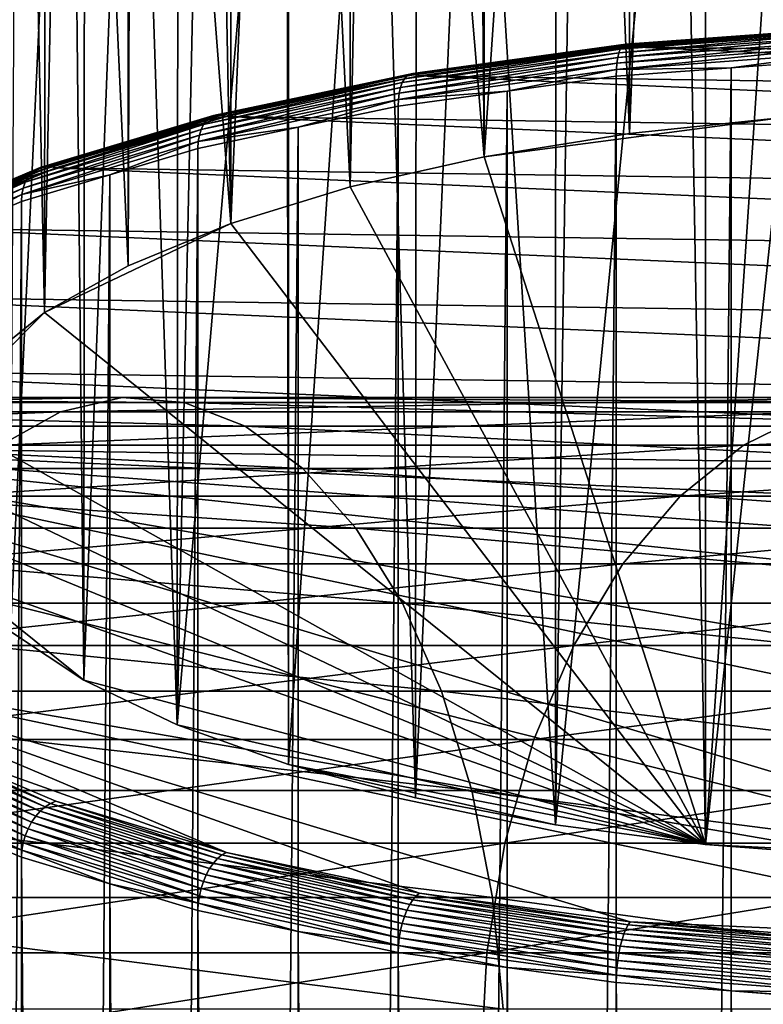
# Model space of a CAD drawing. Extents: x -162 to 174, y -234 to 45.
# Drawn here: x 120 to 128, y -30 to -20 of the extents above; entities that cross this region are included whole.
import ezdxf

# ---------------------------------------------------------------- set-up
doc = ezdxf.new("R2010")
doc.units = 0
for name, color, linetype in [('L11', 7, 'CONTINUOUS'), ('L25', 7, 'CONTINUOUS'), ('L6', 7, 'CONTINUOUS')]:
    doc.layers.add(name, color=color, linetype=linetype)

msp = doc.modelspace()

# ---------------------------------------------------------------- linework, layer by layer
at = {"layer": 'L11', "color": 254}
for points in [[(126.7463, -7.115942, 685.7291), (127.7996, -20.75262, 690.9986), (127.8009, -7.019292, 685.9946)], [(125.6225, -7.263482, 685.3237), (126.1918, -20.91805, 690.5441), (126.1975, -7.187996, 685.5311)], [(126.1975, -7.187996, 685.5311), (126.1918, -20.91805, 690.5441), (126.7463, -7.115942, 685.7291)], [(126.7463, -7.115942, 685.7291), (126.1918, -20.91805, 690.5441), (127.7996, -20.75262, 690.9986)], [(124.6746, -7.428669, 684.8698), (124.6717, -21.16178, 689.8744), (125.6225, -7.263482, 685.3237)], [(125.6225, -7.263482, 685.3237), (124.6717, -21.16178, 689.8744), (126.1918, -20.91805, 690.5441)], [(124.6717, -21.16178, 689.8744), (124.55, -7.450389, 684.8102), (123.5405, -7.674616, 684.1941)], [(124.6746, -7.428669, 684.8698), (124.55, -7.450389, 684.8102), (124.6717, -21.16178, 689.8744)], [(124.6717, -21.16178, 689.8744), (123.5405, -7.674616, 684.1941), (123.2715, -21.47862, 689.0039)], [(123.2715, -21.47862, 689.0039), (123.5405, -7.674616, 684.1941), (123.2795, -7.7469, 683.9955)], [(123.2715, -21.47862, 689.0039), (123.2795, -7.7469, 683.9955), (122.605, -7.933707, 683.4823)], [(123.2715, -21.47862, 689.0039), (122.605, -7.933707, 683.4823), (122.0211, -21.8618, 687.9511)], [(122.0211, -21.8618, 687.9511), (122.605, -7.933707, 683.4823), (122.0309, -8.130061, 682.9428)], [(122.0211, -21.8618, 687.9511), (122.0309, -8.130061, 682.9428), (121.7538, -8.224822, 682.6825)], [(120.9963, -8.544772, 681.8034), (122.0211, -21.8618, 687.9511), (121.7538, -8.224822, 682.6825)], [(120.9506, -8.568844, 681.7372), (120.9472, -22.30317, 686.7385), (120.9963, -8.544772, 681.8034)], [(120.9963, -8.544772, 681.8034), (120.9472, -22.30317, 686.7385), (122.0211, -21.8618, 687.9511)], [(120.3407, -8.890051, 680.8547), (120.9472, -22.30317, 686.7385), (120.9506, -8.568844, 681.7372)], [(120.0865, -9.060663, 680.386), (120.0726, -22.79332, 685.3918), (120.3407, -8.890051, 680.8547)], [(120.3407, -8.890051, 680.8547), (120.0726, -22.79332, 685.3918), (120.9472, -22.30317, 686.7385)], [(119.7942, -9.256878, 679.8469), (120.0726, -22.79332, 685.3918), (120.0865, -9.060663, 680.386)], [(119.7942, -9.256878, 679.8469), (119.4159, -23.32179, 683.9399), (120.0726, -22.79332, 685.3918)], [(119.716, -26.13006, 676.2242), (119.7942, -12.45646, 671.0561), (120.3407, -12.82328, 670.0483)], [(119.716, -26.13006, 676.2242), (120.3407, -12.82328, 670.0483), (120.4837, -26.64074, 674.8211)], [(120.4837, -26.64074, 674.8211), (120.3407, -12.82328, 670.0483), (120.4931, -12.90355, 669.8278)], [(120.4837, -26.64074, 674.8211), (120.4931, -12.90355, 669.8278), (120.9963, -13.16856, 669.0996)], [(120.4837, -26.64074, 674.8211), (120.9963, -13.16856, 669.0996), (121.4606, -27.10774, 673.5381)], [(121.4606, -27.10774, 673.5381), (120.9963, -13.16856, 669.0996), (121.472, -13.36948, 668.5476)], [(121.4606, -27.10774, 673.5381), (121.472, -13.36948, 668.5476), (121.7538, -13.48851, 668.2206)], [(122.605, -13.77963, 667.4207), (121.4606, -27.10774, 673.5381), (121.7538, -13.48851, 668.2206)], [(122.605, -13.77963, 667.4207), (122.6258, -27.52112, 672.4023), (121.4606, -27.10774, 673.5381)], [(122.6267, -13.78565, 667.4042), (122.6258, -27.52112, 672.4023), (122.605, -13.77963, 667.4207)], [(123.5405, -14.03872, 666.7089), (122.6258, -27.52112, 672.4023), (122.6267, -13.78565, 667.4042)], [(123.5405, -14.03872, 666.7089), (123.9547, -27.87206, 671.4381), (122.6258, -27.52112, 672.4023)], [(123.963, -14.13257, 666.451), (123.9547, -27.87206, 671.4381), (123.5405, -14.03872, 666.7089)], [(124.55, -14.26295, 666.0928), (123.9547, -27.87206, 671.4381), (123.963, -14.13257, 666.451)], [(124.55, -14.26295, 666.0928), (125.4188, -28.15309, 670.666), (123.9547, -27.87206, 671.4381)], [(125.4231, -14.4151, 665.6748), (125.4188, -28.15309, 670.666), (124.55, -14.26295, 666.0928)], [(125.4231, -14.4151, 665.6748), (125.6225, -14.44985, 665.5793), (125.4188, -28.15309, 670.666)], [(125.4188, -28.15309, 670.666), (125.6225, -14.44985, 665.5793), (126.7463, -14.59739, 665.1739)], [(125.4188, -28.15309, 670.666), (126.7463, -14.59739, 665.1739), (126.9869, -28.35822, 670.1024)], [(126.9869, -28.35822, 670.1024), (126.7463, -14.59739, 665.1739), (126.9896, -14.61969, 665.1127)], [(126.9869, -28.35822, 670.1024), (126.9896, -14.61969, 665.1127), (127.909, -14.70395, 664.8812)], [(126.9869, -28.35822, 670.1024), (127.909, -14.70395, 664.8812), (128.6256, -28.48307, 669.7593)], [(126.1918, -20.91805, 690.5441), (124.6717, -21.16178, 689.8744), (127.7996, -20.75262, 690.9986)], [(127.7996, -20.75262, 690.9986), (124.6717, -21.16178, 689.8744), (126.9869, -28.35822, 670.1024)], [(127.7996, -20.75262, 690.9986), (126.9869, -28.35822, 670.1024), (130.3, -28.52499, 669.6442)], [(123.2715, -21.47862, 689.0039), (126.9869, -28.35822, 670.1024), (124.6717, -21.16178, 689.8744)], [(122.0211, -21.8618, 687.9511), (126.9869, -28.35822, 670.1024), (123.2715, -21.47862, 689.0039)], [(120.9472, -22.30317, 686.7385), (120.0726, -22.79332, 685.3918), (122.0211, -21.8618, 687.9511)], [(122.0211, -21.8618, 687.9511), (120.0726, -22.79332, 685.3918), (126.9869, -28.35822, 670.1024)], [(118.9913, -23.87734, 682.4135), (126.9869, -28.35822, 670.1024), (120.0726, -22.79332, 685.3918)], [(118.9913, -23.87734, 682.4135), (120.0726, -22.79332, 685.3918), (119.4159, -23.32179, 683.9399)], [(118.8077, -24.44811, 680.8453), (126.9869, -28.35822, 670.1024), (118.9913, -23.87734, 682.4135)], [(118.869, -25.02194, 679.2688), (126.9869, -28.35822, 670.1024), (118.8077, -24.44811, 680.8453)], [(119.1739, -25.5866, 677.7173), (126.9869, -28.35822, 670.1024), (118.869, -25.02194, 679.2688)], [(119.716, -26.13006, 676.2242), (120.4837, -26.64074, 674.8211), (119.1739, -25.5866, 677.7173)], [(119.1739, -25.5866, 677.7173), (120.4837, -26.64074, 674.8211), (126.9869, -28.35822, 670.1024)], [(121.4606, -27.10774, 673.5381), (126.9869, -28.35822, 670.1024), (120.4837, -26.64074, 674.8211)], [(122.6258, -27.52112, 672.4023), (126.9869, -28.35822, 670.1024), (121.4606, -27.10774, 673.5381)], [(123.9547, -27.87206, 671.4381), (125.4188, -28.15309, 670.666), (122.6258, -27.52112, 672.4023)], [(122.6258, -27.52112, 672.4023), (125.4188, -28.15309, 670.666), (126.9869, -28.35822, 670.1024)], [(130.3, -28.52499, 669.6442), (126.9869, -28.35822, 670.1024), (128.6256, -28.48307, 669.7593)]]:
    msp.add_3dface(points, dxfattribs=at)
at = {"layer": 'L25', "color": 254}
for points in [[(120.8844, -23.68227, 149.6956), (112.4139, -23.68227, 144.7128), (111.8665, -23.83308, 145.7556)], [(120.8844, -23.68227, 149.6956), (111.8665, -23.83308, 145.7556), (120.2389, -23.83308, 150.6807)], [(121.5345, -23.73266, 148.7035), (112.9652, -23.73266, 143.6625), (112.4139, -23.68227, 144.7128)], [(121.5345, -23.73266, 148.7035), (112.4139, -23.68227, 144.7128), (120.8844, -23.68227, 149.6956)], [(128.8343, -23.68227, 155.4728), (120.8844, -23.68227, 149.6956), (120.2389, -23.83308, 150.6807)], [(128.8343, -23.68227, 155.4728), (120.2389, -23.83308, 150.6807), (128.0968, -23.83308, 156.3909)], [(129.5772, -23.73266, 154.548), (121.5345, -23.73266, 148.7035), (120.8844, -23.68227, 149.6956)], [(129.5772, -23.73266, 154.548), (120.8844, -23.68227, 149.6956), (128.8343, -23.68227, 155.4728)], [(122.1707, -23.9828, 147.7327), (113.5047, -23.9828, 142.6349), (112.9652, -23.73266, 143.6625)], [(122.1707, -23.9828, 147.7327), (112.9652, -23.73266, 143.6625), (121.5345, -23.73266, 148.7035)], [(130.3041, -23.9828, 153.6432), (122.1707, -23.9828, 147.7327), (121.5345, -23.73266, 148.7035)], [(130.3041, -23.9828, 153.6432), (121.5345, -23.73266, 148.7035), (129.5772, -23.73266, 154.548)], [(120.2389, -23.83308, 150.6807), (111.8665, -23.83308, 145.7556), (111.3389, -24.18074, 146.7607)], [(120.2389, -23.83308, 150.6807), (111.3389, -24.18074, 146.7607), (119.6167, -24.18074, 151.6302)], [(128.0968, -23.83308, 156.3909), (120.2389, -23.83308, 150.6807), (119.6167, -24.18074, 151.6302)], [(128.0968, -23.83308, 156.3909), (119.6167, -24.18074, 151.6302), (127.3858, -24.18074, 157.276)], [(135.3668, -23.83308, 162.8331), (128.0968, -23.83308, 156.3909), (127.3858, -24.18074, 157.276)], [(135.3668, -23.83308, 162.8331), (127.3858, -24.18074, 157.276), (134.5737, -24.18074, 163.6453)], [(122.7745, -24.42548, 146.8112), (114.0167, -24.42548, 141.6595), (113.5047, -23.9828, 142.6349)], [(122.7745, -24.42548, 146.8112), (113.5047, -23.9828, 142.6349), (122.1707, -23.9828, 147.7327)], [(130.994, -24.42548, 152.7843), (122.7745, -24.42548, 146.8112), (122.1707, -23.9828, 147.7327)], [(130.994, -24.42548, 152.7843), (122.1707, -23.9828, 147.7327), (130.3041, -23.9828, 153.6432)], [(127.3858, -24.18074, 157.276), (119.6167, -24.18074, 151.6302), (119.0356, -24.71526, 152.5169)], [(127.3858, -24.18074, 157.276), (119.0356, -24.71526, 152.5169), (126.7219, -24.71526, 158.1025)], [(134.5737, -24.18074, 163.6453), (127.3858, -24.18074, 157.276), (126.7219, -24.71526, 158.1025)], [(134.5737, -24.18074, 163.6453), (126.7219, -24.71526, 158.1025), (133.8331, -24.71526, 164.4039)], [(123.3286, -25.04798, 145.9656), (114.4866, -25.04798, 140.7643), (114.0167, -24.42548, 141.6595)], [(123.3286, -25.04798, 145.9656), (114.0167, -24.42548, 141.6595), (122.7745, -24.42548, 146.8112)], [(131.6272, -25.04798, 151.9961), (123.3286, -25.04798, 145.9656), (122.7745, -24.42548, 146.8112)], [(131.6272, -25.04798, 151.9961), (122.7745, -24.42548, 146.8112), (130.994, -24.42548, 152.7843)], [(126.7219, -24.71526, 158.1025), (119.0356, -24.71526, 152.5169), (118.5125, -25.42126, 153.3154)], [(126.7219, -24.71526, 158.1025), (118.5125, -25.42126, 153.3154), (126.1241, -25.42126, 158.8467)], [(133.8331, -24.71526, 164.4039), (126.7219, -24.71526, 158.1025), (126.1241, -25.42126, 158.8467)], [(133.8331, -24.71526, 164.4039), (126.1241, -25.42126, 158.8467), (133.1662, -25.42126, 165.0869)], [(123.8171, -25.83239, 145.2201), (114.9009, -25.83239, 139.9752), (114.4866, -25.04798, 140.7643)], [(123.8171, -25.83239, 145.2201), (114.4866, -25.04798, 140.7643), (123.3286, -25.04798, 145.9656)], [(132.1854, -25.83239, 151.3013), (123.8171, -25.83239, 145.2201), (123.3286, -25.04798, 145.9656)], [(132.1854, -25.83239, 151.3013), (123.3286, -25.04798, 145.9656), (131.6272, -25.04798, 151.9961)], [(126.1241, -25.42126, 158.8467), (118.5125, -25.42126, 153.3154), (118.0622, -26.27842, 154.0025)], [(126.1241, -25.42126, 158.8467), (118.0622, -26.27842, 154.0025), (125.6096, -26.27842, 159.4871)], [(133.1662, -25.42126, 165.0869), (126.1241, -25.42126, 158.8467), (125.6096, -26.27842, 159.4871)], [(133.1662, -25.42126, 165.0869), (125.6096, -26.27842, 159.4871), (132.5923, -26.27842, 165.6747)], [(124.2259, -26.75614, 144.5963), (115.2476, -26.75614, 139.3147), (114.9009, -25.83239, 139.9752)], [(124.2259, -26.75614, 144.5963), (114.9009, -25.83239, 139.9752), (123.8171, -25.83239, 145.2201)], [(132.6525, -26.75614, 150.7198), (124.2259, -26.75614, 144.5963), (123.8171, -25.83239, 145.2201)], [(132.6525, -26.75614, 150.7198), (123.8171, -25.83239, 145.2201), (132.1854, -25.83239, 151.3013)], [(125.6096, -26.27842, 159.4871), (118.0622, -26.27842, 154.0025), (117.6978, -27.2621, 154.5586)], [(125.6096, -26.27842, 159.4871), (117.6978, -27.2621, 154.5586), (125.1932, -27.2621, 160.0055)], [(132.5923, -26.27842, 165.6747), (125.6096, -26.27842, 159.4871), (125.1932, -27.2621, 160.0055)], [(132.5923, -26.27842, 165.6747), (125.1932, -27.2621, 160.0055), (132.1278, -27.2621, 166.1504)], [(124.5432, -27.79265, 144.112), (115.5167, -27.79265, 138.802), (115.2476, -26.75614, 139.3147)], [(124.5432, -27.79265, 144.112), (115.2476, -26.75614, 139.3147), (124.2259, -26.75614, 144.5963)], [(133.0151, -27.79265, 150.2684), (124.5432, -27.79265, 144.112), (124.2259, -26.75614, 144.5963)], [(133.0151, -27.79265, 150.2684), (124.2259, -26.75614, 144.5963), (132.6525, -26.75614, 150.7198)], [(125.1932, -27.2621, 160.0055), (117.6978, -27.2621, 154.5586), (117.4297, -28.34398, 154.9676)], [(125.1932, -27.2621, 160.0055), (117.4297, -28.34398, 154.9676), (124.8869, -28.34398, 160.3867)], [(132.1278, -27.2621, 166.1504), (125.1932, -27.2621, 160.0055), (124.8869, -28.34398, 160.3867)], [(132.1278, -27.2621, 166.1504), (124.8869, -28.34398, 160.3867), (131.7862, -28.34398, 166.5003)], [(124.76, -28.91212, 143.7811), (115.7005, -28.91212, 138.4518), (115.5167, -27.79265, 138.802)], [(124.76, -28.91212, 143.7811), (115.5167, -27.79265, 138.802), (124.5432, -27.79265, 144.112)], [(133.2628, -28.91212, 149.96), (124.76, -28.91212, 143.7811), (124.5432, -27.79265, 144.112)], [(133.2628, -28.91212, 149.96), (124.5432, -27.79265, 144.112), (133.0151, -27.79265, 150.2684)], [(124.8869, -28.34398, 160.3867), (117.4297, -28.34398, 154.9676), (117.2658, -29.49296, 155.2179)], [(124.8869, -28.34398, 160.3867), (117.2658, -29.49296, 155.2179), (124.6996, -29.49296, 160.62)], [(131.7862, -28.34398, 166.5003), (124.8869, -28.34398, 160.3867), (124.6996, -29.49296, 160.62)], [(131.7862, -28.34398, 166.5003), (124.6996, -29.49296, 160.62), (131.5772, -29.49296, 166.7144)], [(124.87, -30.08232, 143.6133), (115.7938, -30.08232, 138.2742), (115.7005, -28.91212, 138.4518)], [(124.87, -30.08232, 143.6133), (115.7005, -28.91212, 138.4518), (124.76, -28.91212, 143.7811)], [(133.3885, -30.08232, 149.8036), (124.87, -30.08232, 143.6133), (124.76, -28.91212, 143.7811)], [(133.3885, -30.08232, 149.8036), (124.76, -28.91212, 143.7811), (133.2628, -28.91212, 149.96)], [(124.6996, -29.49296, 160.62), (117.2658, -29.49296, 155.2179), (117.2106, -30.67596, 155.3021)], [(124.6996, -29.49296, 160.62), (117.2106, -30.67596, 155.3021), (124.6365, -30.67596, 160.6984)], [(131.5772, -29.49296, 166.7144), (124.6996, -29.49296, 160.62), (124.6365, -30.67596, 160.6984)], [(131.5772, -29.49296, 166.7144), (124.6365, -30.67596, 160.6984), (131.5068, -30.67596, 166.7864)]]:
    msp.add_3dface(points, dxfattribs=at)
at = {"layer": 'L6', "color": 254}
for points in [[(128.4704, -19.89871, 693.9473), (128.4768, -19.85993, 693.8794), (126.082, -20.07475, 693.4636)], [(126.082, -20.07475, 693.4636), (128.4768, -19.85993, 693.8794), (126.0969, -20.03535, 693.3975)], [(128.4768, -19.85993, 693.8794), (128.4844, -19.83229, 693.8064), (126.0969, -20.03535, 693.3975)], [(126.0969, -20.03535, 693.3975), (128.4844, -19.83229, 693.8064), (126.1144, -20.00698, 693.3264)], [(128.4844, -19.83229, 693.8064), (128.4929, -19.81646, 693.73), (126.1144, -20.00698, 693.3264)], [(126.1144, -20.00698, 693.3264), (128.4929, -19.81646, 693.73), (126.134, -19.99034, 693.2523)], [(128.4929, -19.81646, 693.73), (128.5021, -19.81284, 693.6522), (126.134, -19.99034, 693.2523)], [(126.134, -19.99034, 693.2523), (128.5021, -19.81284, 693.6522), (126.1552, -19.98583, 693.1769)], [(128.5021, -19.81284, 693.6522), (128.5118, -19.82151, 693.5748), (126.1552, -19.98583, 693.1769)], [(126.1552, -19.98583, 693.1769), (128.5118, -19.82151, 693.5748), (126.1776, -19.99357, 693.1021)], [(128.5118, -19.82151, 693.5748), (128.5218, -19.84226, 693.4998), (126.1776, -19.99357, 693.1021)], [(126.1776, -19.99357, 693.1021), (128.5218, -19.84226, 693.4998), (126.2005, -20.01336, 693.0297)], [(128.5218, -19.84226, 693.4998), (135.52, -20.14876, 692.6577), (126.2005, -20.01336, 693.0297)], [(126.134, -19.99034, 693.2523), (126.1552, -19.98583, 693.1769), (123.895, -20.29806, 692.4068)], [(123.895, -20.29806, 692.4068), (126.1552, -19.98583, 693.1769), (123.9276, -20.29198, 692.3357)], [(126.1552, -19.98583, 693.1769), (126.1776, -19.99357, 693.1021), (123.9276, -20.29198, 692.3357)], [(128.4613, -20.00559, 694.0612), (128.4652, -19.94766, 694.0084), (126.0612, -20.18251, 693.5751)], [(126.0612, -20.18251, 693.5751), (128.4652, -19.94766, 694.0084), (126.07, -20.12421, 693.5233)], [(128.4652, -19.94766, 694.0084), (128.4704, -19.89871, 693.9473), (126.07, -20.12421, 693.5233)], [(126.07, -20.12421, 693.5233), (128.4704, -19.89871, 693.9473), (126.082, -20.07475, 693.4636)], [(126.07, -20.12421, 693.5233), (126.082, -20.07475, 693.4636), (123.7966, -20.43666, 692.6649)], [(123.7966, -20.43666, 692.6649), (126.082, -20.07475, 693.4636), (123.815, -20.38632, 692.6076)], [(126.082, -20.07475, 693.4636), (126.0969, -20.03535, 693.3975), (123.815, -20.38632, 692.6076)], [(123.815, -20.38632, 692.6076), (126.0969, -20.03535, 693.3975), (123.838, -20.34581, 692.5445)], [(126.0969, -20.03535, 693.3975), (126.1144, -20.00698, 693.3264), (123.838, -20.34581, 692.5445)], [(123.838, -20.34581, 692.5445), (126.1144, -20.00698, 693.3264), (123.8648, -20.31615, 692.477)], [(126.1144, -20.00698, 693.3264), (126.134, -19.99034, 693.2523), (123.8648, -20.31615, 692.477)], [(123.8648, -20.31615, 692.477), (126.134, -19.99034, 693.2523), (123.895, -20.29806, 692.4068)], [(123.9276, -20.29198, 692.3357), (126.1776, -19.99357, 693.1021), (123.9619, -20.29807, 692.2655)], [(126.1776, -19.99357, 693.1021), (126.2005, -20.01336, 693.0297), (123.9619, -20.29807, 692.2655)], [(123.9619, -20.29807, 692.2655), (126.2005, -20.01336, 693.0297), (123.9971, -20.31617, 692.1977)], [(126.2005, -20.01336, 693.0297), (137.6403, -20.5144, 691.6531), (123.9971, -20.31617, 692.1977)], [(128.459, -20.07107, 694.1044), (128.4613, -20.00559, 694.0612), (126.0559, -20.2482, 693.6177)], [(126.0559, -20.2482, 693.6177), (128.4613, -20.00559, 694.0612), (126.0612, -20.18251, 693.5751)], [(126.0559, -20.2482, 693.6177), (127.2562, -20.23108, 693.8934), (128.459, -20.07107, 694.1044)], [(126.2005, -20.01336, 693.0297), (135.52, -20.14876, 692.6577), (137.6403, -20.5144, 691.6531)], [(127.2562, -20.23108, 693.8934), (128.4582, -20.14248, 694.1369), (128.459, -20.07107, 694.1044)], [(126.0559, -20.2482, 693.6177), (126.0612, -20.18251, 693.5751), (123.7748, -20.5617, 692.7564)], [(123.7748, -20.5617, 692.7564), (126.0612, -20.18251, 693.5751), (123.7831, -20.4956, 692.7149)], [(126.0612, -20.18251, 693.5751), (126.07, -20.12421, 693.5233), (123.7831, -20.4956, 692.7149)], [(123.7831, -20.4956, 692.7149), (126.07, -20.12421, 693.5233), (123.7966, -20.43666, 692.6649)], [(128.4582, -141.5199, 738.3146), (128.4582, -20.14248, 694.1369), (127.2562, -141.6085, 738.0712)], [(127.2562, -141.6085, 738.0712), (128.4582, -20.14248, 694.1369), (127.2562, -20.23108, 693.8934)], [(123.895, -20.29806, 692.4068), (123.9276, -20.29198, 692.3357), (121.8402, -20.73078, 691.218)], [(121.8402, -20.73078, 691.218), (123.9276, -20.29198, 692.3357), (121.8833, -20.7225, 691.1529)], [(123.9276, -20.29198, 692.3357), (123.9619, -20.29807, 692.2655), (121.8833, -20.7225, 691.1529)], [(123.7748, -20.5617, 692.7564), (124.9131, -20.47651, 693.2191), (126.0559, -20.2482, 693.6177)], [(124.9131, -20.47651, 693.2191), (126.0541, -20.31969, 693.6499), (126.0559, -20.2482, 693.6177)], [(127.2562, -141.6085, 738.0712), (127.2562, -20.23108, 693.8934), (126.0541, -141.6971, 737.8277)], [(126.0541, -141.6971, 737.8277), (127.2562, -20.23108, 693.8934), (126.0541, -20.31969, 693.6499)], [(126.0559, -20.2482, 693.6177), (126.0541, -20.31969, 693.6499), (127.2562, -20.23108, 693.8934)], [(123.7966, -20.43666, 692.6649), (123.815, -20.38632, 692.6076), (121.7102, -20.87603, 691.4577)], [(121.7102, -20.87603, 691.4577), (123.815, -20.38632, 692.6076), (121.7346, -20.82444, 691.4039)], [(123.815, -20.38632, 692.6076), (123.838, -20.34581, 692.5445), (121.7346, -20.82444, 691.4039)], [(121.7346, -20.82444, 691.4039), (123.838, -20.34581, 692.5445), (121.7649, -20.78239, 691.345)], [(123.838, -20.34581, 692.5445), (123.8648, -20.31615, 692.477), (121.7649, -20.78239, 691.345)], [(121.7649, -20.78239, 691.345), (123.8648, -20.31615, 692.477), (121.8004, -20.75091, 691.2825)], [(123.8648, -20.31615, 692.477), (123.895, -20.29806, 692.4068), (121.8004, -20.75091, 691.2825)], [(121.8004, -20.75091, 691.2825), (123.895, -20.29806, 692.4068), (121.8402, -20.73078, 691.218)], [(121.8833, -20.7225, 691.1529), (123.9619, -20.29807, 692.2655), (121.9286, -20.72627, 691.089)], [(123.9619, -20.29807, 692.2655), (123.9971, -20.31617, 692.1977), (121.9286, -20.72627, 691.089)], [(121.9286, -20.72627, 691.089), (123.9971, -20.31617, 692.1977), (121.9751, -20.74199, 691.0278)], [(123.9971, -20.31617, 692.1977), (139.5494, -20.99732, 690.3263), (121.9751, -20.74199, 691.0278)], [(123.9971, -20.31617, 692.1977), (137.6403, -20.5144, 691.6531), (139.5494, -20.99732, 690.3263)], [(126.0541, -141.6971, 737.8277), (126.0541, -20.31969, 693.6499), (124.9131, -141.8539, 737.3969)], [(124.9131, -141.8539, 737.3969), (126.0541, -20.31969, 693.6499), (124.9131, -20.47651, 693.2191)], [(123.7748, -20.5617, 692.7564), (123.7831, -20.4956, 692.7149), (121.6815, -21.00254, 691.5452)], [(121.6815, -21.00254, 691.5452), (123.7831, -20.4956, 692.7149), (121.6924, -20.93588, 691.5053)], [(123.7831, -20.4956, 692.7149), (123.7966, -20.43666, 692.6649), (121.6924, -20.93588, 691.5053)], [(121.6924, -20.93588, 691.5053), (123.7966, -20.43666, 692.6649), (121.7102, -20.87603, 691.4577)], [(124.9131, -141.8539, 737.3969), (124.9131, -20.47651, 693.2191), (123.772, -142.0107, 736.9661)], [(123.772, -142.0107, 736.9661), (124.9131, -20.47651, 693.2191), (123.772, -20.63332, 692.7883)], [(123.7748, -20.5617, 692.7564), (123.772, -20.63332, 692.7883), (124.9131, -20.47651, 693.2191)], [(121.6815, -21.00254, 691.5452), (122.7249, -20.85383, 692.1824), (123.7748, -20.5617, 692.7564)], [(122.7249, -20.85383, 692.1824), (123.772, -20.63332, 692.7883), (123.7748, -20.5617, 692.7564)], [(123.772, -142.0107, 736.9661), (123.772, -20.63332, 692.7883), (122.7249, -142.2313, 736.3602)], [(122.7249, -142.2313, 736.3602), (123.772, -20.63332, 692.7883), (122.7249, -20.85383, 692.1824)], [(121.7346, -20.82444, 691.4039), (121.7649, -20.78239, 691.345), (119.9006, -21.37651, 689.8871)], [(119.9006, -21.37651, 689.8871), (121.7649, -20.78239, 691.345), (119.9374, -21.3325, 689.8336)], [(121.7649, -20.78239, 691.345), (121.8004, -20.75091, 691.2825), (119.9374, -21.3325, 689.8336)], [(119.9374, -21.3325, 689.8336), (121.8004, -20.75091, 691.2825), (119.9804, -21.29874, 689.7774)], [(121.8004, -20.75091, 691.2825), (121.8402, -20.73078, 691.218), (119.9804, -21.29874, 689.7774)], [(119.9804, -21.29874, 689.7774), (121.8402, -20.73078, 691.218), (120.0287, -21.27605, 689.7199)], [(121.8402, -20.73078, 691.218), (121.8833, -20.7225, 691.1529), (120.0287, -21.27605, 689.7199)], [(120.0287, -21.27605, 689.7199), (121.8833, -20.7225, 691.1529), (120.0811, -21.26499, 689.6625)], [(121.8833, -20.7225, 691.1529), (121.9286, -20.72627, 691.089), (120.0811, -21.26499, 689.6625)], [(120.0811, -21.26499, 689.6625), (121.9286, -20.72627, 691.089), (120.1361, -21.26583, 689.6065)], [(121.9286, -20.72627, 691.089), (121.9751, -20.74199, 691.0278), (120.1361, -21.26583, 689.6065)], [(120.1361, -21.26583, 689.6065), (121.9751, -20.74199, 691.0278), (120.1926, -21.27856, 689.5536)], [(121.9751, -20.74199, 691.0278), (141.1925, -21.58366, 688.7153), (120.1926, -21.27856, 689.5536)], [(121.9751, -20.74199, 691.0278), (139.5494, -20.99732, 690.3263), (141.1925, -21.58366, 688.7153)], [(121.6924, -20.93588, 691.5053), (121.7102, -20.87603, 691.4577), (119.8493, -21.49068, 689.981)], [(119.8493, -21.49068, 689.981), (121.7102, -20.87603, 691.4577), (119.871, -21.42967, 689.9366)], [(121.7102, -20.87603, 691.4577), (121.7346, -20.82444, 691.4039), (119.871, -21.42967, 689.9366)], [(119.871, -21.42967, 689.9366), (121.7346, -20.82444, 691.4039), (119.9006, -21.37651, 689.8871)], [(122.7249, -142.2313, 736.3602), (122.7249, -20.85383, 692.1824), (121.6778, -142.4518, 735.7544)], [(121.6778, -142.4518, 735.7544), (122.7249, -20.85383, 692.1824), (121.6778, -21.07435, 691.5766)], [(121.6815, -21.00254, 691.5452), (121.6778, -21.07435, 691.5766), (122.7249, -20.85383, 692.1824)], [(121.6815, -21.00254, 691.5452), (121.6924, -20.93588, 691.5053), (119.8361, -21.55803, 690.019)], [(119.8361, -21.55803, 690.019), (121.6924, -20.93588, 691.5053), (119.8493, -21.49068, 689.981)], [(119.8361, -21.55803, 690.019), (120.7547, -21.35221, 690.8131), (121.6815, -21.00254, 691.5452)], [(120.7547, -21.35221, 690.8131), (121.6778, -21.07435, 691.5766), (121.6815, -21.00254, 691.5452)], [(121.6778, -142.4518, 735.7544), (121.6778, -21.07435, 691.5766), (120.7547, -142.7296, 734.9909)], [(120.7547, -142.7296, 734.9909), (121.6778, -21.07435, 691.5766), (120.7547, -21.35221, 690.8131)], [(119.9374, -21.3325, 689.8336), (119.9804, -21.29874, 689.7774), (118.4079, -21.98034, 688.0537)], [(118.4079, -21.98034, 688.0537), (119.9804, -21.29874, 689.7774), (118.4574, -21.94388, 688.0049)], [(119.9804, -21.29874, 689.7774), (120.0287, -21.27605, 689.7199), (118.4574, -21.94388, 688.0049)], [(118.4574, -21.94388, 688.0049), (120.0287, -21.27605, 689.7199), (118.5128, -21.91817, 687.9556)], [(120.0287, -21.27605, 689.7199), (120.0811, -21.26499, 689.6625), (118.5128, -21.91817, 687.9556)], [(118.5128, -21.91817, 687.9556), (120.0811, -21.26499, 689.6625), (118.5729, -21.90384, 687.9072)], [(120.0811, -21.26499, 689.6625), (120.1361, -21.26583, 689.6065), (118.5729, -21.90384, 687.9072)], [(118.5729, -21.90384, 687.9072), (120.1361, -21.26583, 689.6065), (118.6361, -21.90124, 687.8608)], [(120.1361, -21.26583, 689.6065), (120.1926, -21.27856, 689.5536), (118.6361, -21.90124, 687.8608)], [(118.6361, -21.90124, 687.8608), (120.1926, -21.27856, 689.5536), (118.7009, -21.91044, 687.8175)], [(120.1926, -21.27856, 689.5536), (142.5222, -22.25653, 686.8666), (118.7009, -21.91044, 687.8175)], [(120.1926, -21.27856, 689.5536), (141.1925, -21.58366, 688.7153), (142.5222, -22.25653, 686.8666)], [(119.8493, -21.49068, 689.981), (119.871, -21.42967, 689.9366), (118.3069, -22.14402, 688.1859)], [(118.3069, -22.14402, 688.1859), (119.871, -21.42967, 689.9366), (118.3318, -22.08165, 688.1453)], [(119.871, -21.42967, 689.9366), (119.9006, -21.37651, 689.8871), (118.3318, -22.08165, 688.1453)], [(118.3318, -22.08165, 688.1453), (119.9006, -21.37651, 689.8871), (118.3657, -22.02664, 688.1009)], [(119.9006, -21.37651, 689.8871), (119.9374, -21.3325, 689.8336), (118.3657, -22.02664, 688.1009)], [(118.3657, -22.02664, 688.1009), (119.9374, -21.3325, 689.8336), (118.4079, -21.98034, 688.0537)], [(120.7547, -142.7296, 734.9909), (120.7547, -21.35221, 690.8131), (119.8316, -143.0075, 734.2275)], [(119.8316, -143.0075, 734.2275), (120.7547, -21.35221, 690.8131), (119.8316, -21.63007, 690.0497)], [(119.8361, -21.55803, 690.019), (119.8316, -21.63007, 690.0497), (120.7547, -21.35221, 690.8131)], [(119.8361, -21.55803, 690.019), (119.8493, -21.49068, 689.981), (118.2917, -22.2122, 688.2216)], [(118.2917, -22.2122, 688.2216), (119.8493, -21.49068, 689.981), (118.3069, -22.14402, 688.1859)], [(118.2917, -22.2122, 688.2216), (119.0591, -21.9573, 689.1507), (119.8361, -21.55803, 690.019)], [(119.0591, -21.9573, 689.1507), (119.8316, -21.63007, 690.0497), (119.8361, -21.55803, 690.019)], [(119.8316, -143.0075, 734.2275), (119.8316, -21.63007, 690.0497), (119.0591, -143.3347, 733.3285)], [(119.0591, -143.3347, 733.3285), (119.8316, -21.63007, 690.0497), (119.0591, -21.9573, 689.1507)], [(118.7009, -21.91044, 687.8175), (143.5003, -22.99659, 684.8333), (117.5428, -22.61946, 685.8695)], [(118.7009, -21.91044, 687.8175), (142.5222, -22.25653, 686.8666), (143.5003, -22.99659, 684.8333)], [(117.5428, -22.61946, 685.8695), (144.0986, -23.78253, 682.674), (116.7517, -23.38521, 683.7656)], [(117.5428, -22.61946, 685.8695), (143.5003, -22.99659, 684.8333), (144.0986, -23.78253, 682.674)], [(116.7517, -23.38521, 683.7656), (144.3, -24.59176, 680.4507), (116.3504, -24.18568, 681.5664)], [(116.7517, -23.38521, 683.7656), (144.0986, -23.78253, 682.674), (144.3, -24.59176, 680.4507)], [(144.3, -24.59176, 680.4507), (144.0986, -25.40098, 678.2274), (116.3504, -24.18568, 681.5664)], [(116.3504, -24.18568, 681.5664), (144.0986, -25.40098, 678.2274), (143.5003, -26.18692, 676.068)], [(116.3504, -24.18568, 681.5664), (143.5003, -26.18692, 676.068), (142.5222, -26.92698, 674.0347)], [(137.6403, -28.66912, 669.2482), (133.2495, -29.27257, 667.5903), (116.3504, -24.18568, 681.5664)], [(137.6403, -28.66912, 669.2482), (116.3504, -24.18568, 681.5664), (139.5494, -28.18619, 670.575)], [(139.5494, -28.18619, 670.575), (116.3504, -24.18568, 681.5664), (142.5222, -26.92698, 674.0347)], [(133.2495, -29.27257, 667.5903), (116.3504, -24.99783, 679.335), (116.3504, -24.18568, 681.5664)], [(133.2495, -29.27257, 667.5903), (117.5428, -26.56406, 675.0318), (116.3504, -24.99783, 679.335)], [(130.8942, -29.37572, 667.3068), (126.2005, -29.17015, 667.8717), (117.5428, -26.56406, 675.0318)], [(130.8942, -29.37572, 667.3068), (117.5428, -26.56406, 675.0318), (133.2495, -29.27257, 667.5903)], [(121.9751, -28.44152, 669.8735), (118.7009, -27.27307, 673.0838), (117.5428, -26.56406, 675.0318)], [(121.9751, -28.44152, 669.8735), (117.5428, -26.56406, 675.0318), (123.9971, -28.86734, 668.7036)], [(123.9971, -28.86734, 668.7036), (117.5428, -26.56406, 675.0318), (126.2005, -29.17015, 667.8717)], [(118.5729, -27.32566, 673.0109), (118.6361, -27.29384, 673.0447), (120.0811, -27.96452, 671.2556)], [(118.6361, -27.29384, 673.0447), (118.7009, -27.27307, 673.0838), (120.1361, -27.92925, 671.299)], [(120.0811, -27.96452, 671.2556), (118.6361, -27.29384, 673.0447), (120.1361, -27.92925, 671.299)], [(120.1926, -27.90495, 671.3477), (118.7009, -27.27307, 673.0838), (121.9751, -28.44152, 669.8735)], [(120.1361, -27.92925, 671.299), (118.7009, -27.27307, 673.0838), (120.1926, -27.90495, 671.3477)], [(118.4574, -27.41909, 672.9618), (118.5128, -27.36776, 672.983), (119.9804, -28.06424, 671.1893)], [(118.5128, -27.36776, 672.983), (118.5729, -27.32566, 673.0109), (120.0287, -28.00988, 671.2188)], [(119.9804, -28.06424, 671.1893), (118.5128, -27.36776, 672.983), (120.0287, -28.00988, 671.2188)], [(120.0287, -28.00988, 671.2188), (118.5729, -27.32566, 673.0109), (120.0811, -27.96452, 671.2556)], [(118.3657, -27.54422, 672.9414), (118.4079, -27.4784, 672.9479), (119.9006, -28.19436, 671.1552)], [(118.4079, -27.4784, 672.9479), (118.4574, -27.41909, 672.9618), (119.9374, -28.12624, 671.1679)], [(119.9006, -28.19436, 671.1552), (118.4079, -27.4784, 672.9479), (119.9374, -28.12624, 671.1679)], [(119.9374, -28.12624, 671.1679), (118.4574, -27.41909, 672.9618), (119.9804, -28.06424, 671.1893)], [(118.3318, -27.61494, 672.9428), (118.3657, -27.54422, 672.9414), (119.871, -28.26693, 671.1515)], [(119.871, -28.26693, 671.1515), (118.3657, -27.54422, 672.9414), (119.9006, -28.19436, 671.1552)], [(118.2917, -27.764, 672.9682), (118.3069, -27.6888, 672.9518), (119.8361, -28.41817, 671.1709)], [(118.3069, -27.6888, 672.9518), (118.3318, -27.61494, 672.9428), (119.8493, -28.34215, 671.1567)], [(119.8361, -28.41817, 671.1709), (118.3069, -27.6888, 672.9518), (119.8493, -28.34215, 671.1567)], [(119.8493, -28.34215, 671.1567), (118.3318, -27.61494, 672.9428), (119.871, -28.26693, 671.1515)], [(119.8361, -28.41817, 671.1709), (119.0591, -28.1659, 672.0927), (118.2917, -27.764, 672.9682)], [(120.1361, -27.92925, 671.299), (120.1926, -27.90495, 671.3477), (121.9286, -28.46881, 669.8166)], [(121.9286, -28.46881, 669.8166), (120.1926, -27.90495, 671.3477), (121.9751, -28.44152, 669.8735)], [(119.9804, -28.06424, 671.1893), (120.0287, -28.00988, 671.2188), (121.8004, -28.61207, 669.6842)], [(120.0287, -28.00988, 671.2188), (120.0811, -27.96452, 671.2556), (121.8402, -28.55515, 669.7206)], [(121.8004, -28.61207, 669.6842), (120.0287, -28.00988, 671.2188), (121.8402, -28.55515, 669.7206)], [(120.0811, -27.96452, 671.2556), (120.1361, -27.92925, 671.299), (121.8833, -28.507, 669.7652)], [(121.8402, -28.55515, 669.7206), (120.0811, -27.96452, 671.2556), (121.8833, -28.507, 669.7652)], [(121.8833, -28.507, 669.7652), (120.1361, -27.92925, 671.299), (121.9286, -28.46881, 669.8166)], [(119.9006, -28.19436, 671.1552), (119.9374, -28.12624, 671.1679), (121.7346, -28.74643, 669.6384)], [(119.9374, -28.12624, 671.1679), (119.9804, -28.06424, 671.1893), (121.7649, -28.67636, 669.6565)], [(121.7346, -28.74643, 669.6384), (119.9374, -28.12624, 671.1679), (121.7649, -28.67636, 669.6565)], [(121.7649, -28.67636, 669.6565), (119.9804, -28.06424, 671.1893), (121.8004, -28.61207, 669.6842)], [(119.0591, -149.5433, 716.2704), (119.0591, -28.1659, 672.0927), (119.8316, -149.8706, 715.3714)], [(119.8316, -149.8706, 715.3714), (119.0591, -28.1659, 672.0927), (119.8316, -28.49313, 671.1937)], [(119.8361, -28.41817, 671.1709), (119.8316, -28.49313, 671.1937), (119.0591, -28.1659, 672.0927)], [(119.871, -28.26693, 671.1515), (119.9006, -28.19436, 671.1552), (121.7102, -28.82057, 669.6303)], [(121.7102, -28.82057, 669.6303), (119.9006, -28.19436, 671.1552), (121.7346, -28.74643, 669.6384)], [(119.8493, -28.34215, 671.1567), (119.871, -28.26693, 671.1515), (121.6924, -28.89694, 669.6324)], [(121.6924, -28.89694, 669.6324), (119.871, -28.26693, 671.1515), (121.7102, -28.82057, 669.6303)], [(120.7547, -28.77099, 670.4302), (119.8316, -28.49313, 671.1937), (119.8361, -28.41817, 671.1709)], [(119.8361, -28.41817, 671.1709), (119.8493, -28.34215, 671.1567), (121.6815, -28.97367, 669.6447)], [(121.6815, -28.97367, 669.6447), (120.7547, -28.77099, 670.4302), (119.8361, -28.41817, 671.1709)], [(121.6815, -28.97367, 669.6447), (119.8493, -28.34215, 671.1567), (121.6924, -28.89694, 669.6324)], [(119.8316, -149.8706, 715.3714), (119.8316, -28.49313, 671.1937), (120.7547, -150.1484, 714.608)], [(120.7547, -150.1484, 714.608), (119.8316, -28.49313, 671.1937), (120.7547, -28.77099, 670.4302)], [(121.8402, -28.55515, 669.7206), (121.8833, -28.507, 669.7652), (123.895, -28.98787, 668.5318)], [(121.8833, -28.507, 669.7652), (121.9286, -28.46881, 669.8166), (123.9276, -28.93752, 668.5823)], [(123.895, -28.98787, 668.5318), (121.8833, -28.507, 669.7652), (123.9276, -28.93752, 668.5823)], [(121.9286, -28.46881, 669.8166), (121.9751, -28.44152, 669.8735), (123.9619, -28.89701, 668.6401)], [(123.9276, -28.93752, 668.5823), (121.9286, -28.46881, 669.8166), (123.9619, -28.89701, 668.6401)], [(123.9619, -28.89701, 668.6401), (121.9751, -28.44152, 669.8735), (123.9971, -28.86734, 668.7036)], [(121.7649, -28.67636, 669.6565), (121.8004, -28.61207, 669.6842), (123.838, -29.11293, 668.457)], [(121.8004, -28.61207, 669.6842), (121.8402, -28.55515, 669.7206), (123.8648, -29.04682, 668.4897)], [(123.838, -29.11293, 668.457), (121.8004, -28.61207, 669.6842), (123.8648, -29.04682, 668.4897)], [(123.8648, -29.04682, 668.4897), (121.8402, -28.55515, 669.7206), (123.895, -28.98787, 668.5318)], [(121.7102, -28.82057, 669.6303), (121.7346, -28.74643, 669.6384), (123.7966, -29.25993, 668.4232)], [(121.7346, -28.74643, 669.6384), (121.7649, -28.67636, 669.6565), (123.815, -29.18455, 668.4347)], [(123.7966, -29.25993, 668.4232), (121.7346, -28.74643, 669.6384), (123.815, -29.18455, 668.4347)], [(123.815, -29.18455, 668.4347), (121.7649, -28.67636, 669.6565), (123.838, -29.11293, 668.457)], [(120.7547, -150.1484, 714.608), (120.7547, -28.77099, 670.4302), (121.6778, -150.4263, 713.8445)], [(121.6778, -150.4263, 713.8445), (120.7547, -28.77099, 670.4302), (121.6778, -29.04886, 669.6668)], [(121.6815, -28.97367, 669.6447), (121.6778, -29.04886, 669.6668), (120.7547, -28.77099, 670.4302)], [(121.6924, -28.89694, 669.6324), (121.7102, -28.82057, 669.6303), (123.7831, -29.33722, 668.4228)], [(123.7831, -29.33722, 668.4228), (121.7102, -28.82057, 669.6303), (123.7966, -29.25993, 668.4232)], [(121.6815, -28.97367, 669.6447), (121.6924, -28.89694, 669.6324), (123.7748, -29.4145, 668.4335)], [(123.7748, -29.4145, 668.4335), (121.6924, -28.89694, 669.6324), (123.7831, -29.33722, 668.4228)], [(123.895, -28.98787, 668.5318), (123.9276, -28.93752, 668.5823), (126.134, -29.2956, 667.6863)], [(123.9276, -28.93752, 668.5823), (123.9619, -28.89701, 668.6401), (126.1552, -29.24368, 667.7412)], [(126.134, -29.2956, 667.6863), (123.9276, -28.93752, 668.5823), (126.1552, -29.24368, 667.7412)], [(123.9619, -28.89701, 668.6401), (123.9971, -28.86734, 668.7036), (126.1776, -29.20152, 667.8035)], [(126.1552, -29.24368, 667.7412), (123.9619, -28.89701, 668.6401), (126.1776, -29.20152, 667.8035)], [(126.1776, -29.20152, 667.8035), (123.9971, -28.86734, 668.7036), (126.2005, -29.17015, 667.8717)], [(122.7249, -29.26937, 669.0609), (121.6778, -29.04886, 669.6668), (121.6815, -28.97367, 669.6447)], [(121.6778, -150.4263, 713.8445), (121.6778, -29.04886, 669.6668), (122.7249, -150.6468, 713.2387)], [(122.7249, -150.6468, 713.2387), (121.6778, -29.04886, 669.6668), (122.7249, -29.26937, 669.0609)], [(123.7748, -29.4145, 668.4335), (122.7249, -29.26937, 669.0609), (121.6815, -28.97367, 669.6447)], [(123.838, -29.11293, 668.457), (123.8648, -29.04682, 668.4897), (126.0969, -29.42339, 667.604)], [(123.8648, -29.04682, 668.4897), (123.895, -28.98787, 668.5318), (126.1144, -29.356, 667.6402)], [(126.0969, -29.42339, 667.604), (123.8648, -29.04682, 668.4897), (126.1144, -29.356, 667.6402)], [(126.1144, -29.356, 667.6402), (123.895, -28.98787, 668.5318), (126.134, -29.2956, 667.6863)], [(123.815, -29.18455, 668.4347), (123.838, -29.11293, 668.457), (126.082, -29.49611, 667.5787)], [(126.082, -29.49611, 667.5787), (123.838, -29.11293, 668.457), (126.0969, -29.42339, 667.604)], [(123.7831, -29.33722, 668.4228), (123.7966, -29.25993, 668.4232), (126.0612, -29.65032, 667.5625)], [(123.7966, -29.25993, 668.4232), (123.815, -29.18455, 668.4347), (126.07, -29.57238, 667.5647)], [(126.0612, -29.65032, 667.5625), (123.7966, -29.25993, 668.4232), (126.07, -29.57238, 667.5647)], [(126.07, -29.57238, 667.5647), (123.815, -29.18455, 668.4347), (126.082, -29.49611, 667.5787)], [(126.134, -29.2956, 667.6863), (126.1552, -29.24368, 667.7412), (128.4929, -29.46947, 667.2086)], [(126.1552, -29.24368, 667.7412), (126.1776, -29.20152, 667.8035), (128.5021, -29.41667, 667.2659)], [(128.4929, -29.46947, 667.2086), (126.1552, -29.24368, 667.7412), (128.5021, -29.41667, 667.2659)], [(126.1776, -29.20152, 667.8035), (126.2005, -29.17015, 667.8717), (128.5118, -29.37358, 667.3307)], [(128.5021, -29.41667, 667.2659), (126.1776, -29.20152, 667.8035), (128.5118, -29.37358, 667.3307)], [(128.5218, -29.34125, 667.4016), (126.2005, -29.17015, 667.8717), (130.8942, -29.37572, 667.3068)], [(128.5118, -29.37358, 667.3307), (126.2005, -29.17015, 667.8717), (128.5218, -29.34125, 667.4016)], [(122.7249, -150.6468, 713.2387), (122.7249, -29.26937, 669.0609), (123.772, -150.8673, 712.6328)], [(123.772, -150.8673, 712.6328), (122.7249, -29.26937, 669.0609), (123.772, -29.48988, 668.4551)], [(123.7748, -29.4145, 668.4335), (123.772, -29.48988, 668.4551), (122.7249, -29.26937, 669.0609)], [(123.7748, -29.4145, 668.4335), (123.7831, -29.33722, 668.4228), (126.0559, -29.728, 667.5721)], [(126.0559, -29.728, 667.5721), (123.7831, -29.33722, 668.4228), (126.0612, -29.65032, 667.5625)], [(126.0969, -29.42339, 667.604), (126.1144, -29.356, 667.6402), (128.4768, -29.59881, 667.1221)], [(126.1144, -29.356, 667.6402), (126.134, -29.2956, 667.6863), (128.4844, -29.53069, 667.1603)], [(128.4768, -29.59881, 667.1221), (126.1144, -29.356, 667.6402), (128.4844, -29.53069, 667.1603)], [(128.4844, -29.53069, 667.1603), (126.134, -29.2956, 667.6863), (128.4929, -29.46947, 667.2086)], [(124.9131, -29.6467, 668.0242), (123.772, -29.48988, 668.4551), (123.7748, -29.4145, 668.4335)], [(126.0559, -29.728, 667.5721), (124.9131, -29.6467, 668.0242), (123.7748, -29.4145, 668.4335)], [(126.082, -29.49611, 667.5787), (126.0969, -29.42339, 667.604), (128.4704, -29.67216, 667.095)], [(128.4704, -29.67216, 667.095), (126.0969, -29.42339, 667.604), (128.4768, -29.59881, 667.1221)], [(123.772, -150.8673, 712.6328), (123.772, -29.48988, 668.4551), (124.9131, -151.0241, 712.202)], [(124.9131, -151.0241, 712.202), (123.772, -29.48988, 668.4551), (124.9131, -29.6467, 668.0242)], [(126.07, -29.57238, 667.5647), (126.082, -29.49611, 667.5787), (128.4652, -29.74893, 667.0796)], [(128.4652, -29.74893, 667.0796), (126.082, -29.49611, 667.5787), (128.4704, -29.67216, 667.095)], [(124.9131, -151.0241, 712.202), (124.9131, -29.6467, 668.0242), (126.0541, -151.1809, 711.7711)], [(126.0541, -151.1809, 711.7711), (124.9131, -29.6467, 668.0242), (126.0541, -29.80351, 667.5934)], [(126.0559, -29.728, 667.5721), (126.0541, -29.80351, 667.5934), (124.9131, -29.6467, 668.0242)], [(126.0559, -29.728, 667.5721), (126.0612, -29.65032, 667.5625), (128.459, -29.90514, 667.0855)], [(126.0612, -29.65032, 667.5625), (126.07, -29.57238, 667.5647), (128.4613, -29.82723, 667.0765)], [(128.459, -29.90514, 667.0855), (126.0612, -29.65032, 667.5625), (128.4613, -29.82723, 667.0765)], [(128.4613, -29.82723, 667.0765), (126.07, -29.57238, 667.5647), (128.4652, -29.74893, 667.0796)], [(127.2562, -29.89212, 667.3499), (126.0541, -29.80351, 667.5934), (126.0559, -29.728, 667.5721)], [(128.459, -29.90514, 667.0855), (127.2562, -29.89212, 667.3499), (126.0559, -29.728, 667.5721)], [(126.0541, -151.1809, 711.7711), (126.0541, -29.80351, 667.5934), (127.2562, -151.2696, 711.5277)], [(127.2562, -151.2696, 711.5277), (126.0541, -29.80351, 667.5934), (127.2562, -29.89212, 667.3499)], [(127.2562, -151.2696, 711.5277), (127.2562, -29.89212, 667.3499), (128.4582, -151.3582, 711.2843)], [(128.4582, -151.3582, 711.2843), (127.2562, -29.89212, 667.3499), (128.4582, -29.98073, 667.1065)], [(128.459, -29.90514, 667.0855), (128.4582, -29.98073, 667.1065), (127.2562, -29.89212, 667.3499)]]:
    msp.add_3dface(points, dxfattribs=at)

doc.saveas('drawing.dxf')
